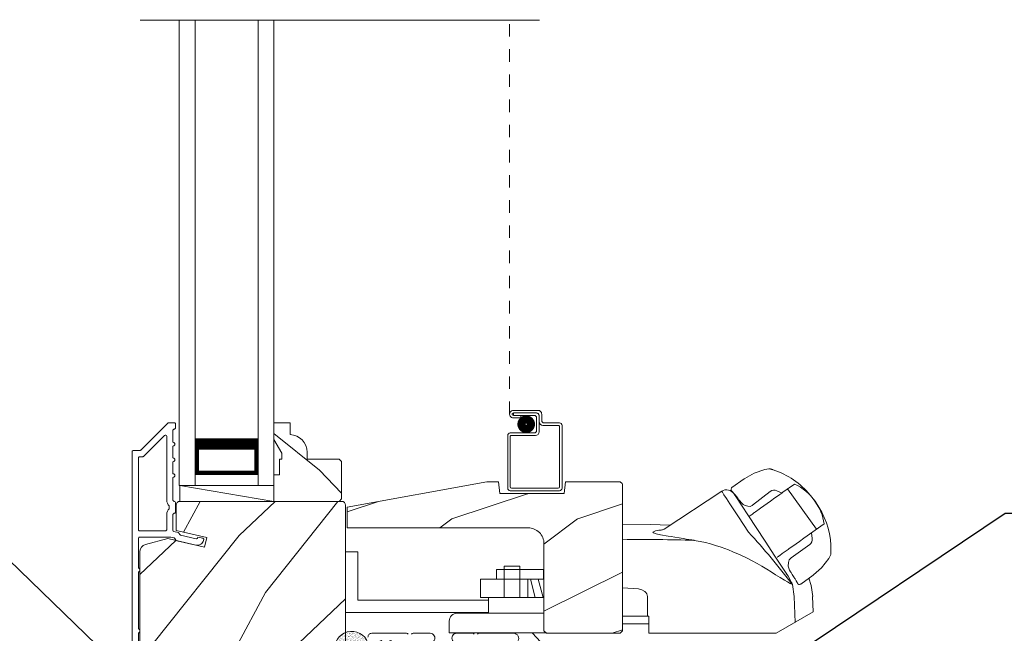
# Model space of a CAD drawing. Extents: x -34 to 136, y 0 to 44.
# Drawn here: x 81 to 89, y 21 to 26 of the extents above; entities that cross this region are included whole.
import ezdxf
from ezdxf import colors
from ezdxf.entities.mleader import LeaderData, LeaderLine
from ezdxf.math import Vec2, Vec3

# ---------------------------------------------------------------- set-up
doc = ezdxf.new("R2010")
doc.units = 0
doc.header["$LTSCALE"] = 2
doc.header["$MEASUREMENT"] = 0
doc.linetypes.add('HIDDEN', pattern=[0.075, 0.05, -0.025])
doc.layers.get('0').update_dxf_attribs({"linetype": 'CONTINUOUS'})
doc.layers.add('Notes', color=7, linetype='CONTINUOUS')
doc.layers.add('Unit', color=7, linetype='CONTINUOUS', lineweight=13)
doc.styles.get("Standard").update_dxf_attribs({"font": 'arial.ttf'})

# ---------------------------------------------------------------- blocks, each defined once
blk = doc.blocks.new('A$C670A160E')
h = blk.add_hatch()
h.set_pattern_fill('AR-SAND', color=256, scale=0.01, angle=90)
h.set_pattern_definition([(127.5, (9.122958, -27.001731), (-0.019268238, -0.000629934), [0, -0.0152, 0, -0.017, 0, -0.01625]), (97.5, (9.122958, -27.00173), (-0.02822146, 0.017697767), [0, -0.0082, 0, -0.0137, 0, -0.00525]), (57.5, (9.122958, -27.01403), (-5.6591e-05, 0.031141419), [0, -0.005, 0, -0.018, 0, -0.0235]), (47.5, (9.122958, -27.01403), (-0.008776756, 0.030061266), [0, -0.0025, 0, -0.0118, 0, -0.0135])])
edge = h.paths.add_edge_path()
edge.add_arc((0.1354, 0.1354), 0.1354, 98.45284, 441.54716)
edge.add_arc((0.1354, 0.1448), 0.1262, 440.92313, 459.07687)
for p, q in [((0.1209, 0.4765), (0.078, 0.4517)), ((0.1209, 0.487), (0.1209, 0.4765)), ((0.15, 0.4765), (0.15, 0.487)), ((0.1928, 0.4517), (0.15, 0.4765)), ((0.1209, 0.4012), (0.078, 0.3765)), ((0.0885, 0.4335), (0.1209, 0.4521)), ((0.1209, 0.4521), (0.1209, 0.4012)), ((0.15, 0.4521), (0.1823, 0.4335)), ((0.15, 0.4012), (0.15, 0.4521)), ((0.1928, 0.3765), (0.15, 0.4012)), ((0.0885, 0.3582), (0.1209, 0.3769)), ((0.1209, 0.3769), (0.1209, 0.29)), ((0.15, 0.3769), (0.1823, 0.3582)), ((0.15, 0.29), (0.15, 0.3769)), ((0.1155, 0.2809), (0.1155, 0.2694)), ((0.1191, 0.2862), (0.1173, 0.2847)), ((0.1535, 0.2847), (0.1518, 0.2862)), ((0.1553, 0.2694), (0.1553, 0.2809))]:
    blk.add_line(p, q)
for centre, radius, start, end in [((0.1354, 0.487), 0.0145, 359.99957, 180.00043), ((0.0833, 0.4426), 0.0105, 119.99758, 300.00251), ((0.1876, 0.4426), 0.0105, 239.99749, 60.00242), ((0.0833, 0.3674), 0.0105, 119.9976, 300.0026), ((0.1876, 0.3674), 0.0105, 239.9974, 60.0024), ((0.1354, 0.1354), 0.1354, 98.45284, 81.54716), ((0.1205, 0.2809), 0.00501, 129.9935, 180.01236), ((0.1158, 0.29), 0.00502, 310.05007, 359.95662), ((0.155, 0.29), 0.00501, 179.9884, 230.0049), ((0.1503, 0.2809), 0.00501, 359.98764, 50.0065)]:
    blk.add_arc(centre, radius, start, end)
blk = doc.blocks.new('A$C649E699C')
at = {"layer": 'Unit'}
h = blk.add_hatch(dxfattribs=at)
h.set_pattern_fill('WOOD2', color=256, angle=115, style=0)
h.set_pattern_definition([(331.8699, (-69.84872, -45.7621), (-3.08047044, 1.8736867), [0.5, -4.5]), (321.5651, (-69.8304, -45.09152), (1.3289269, -0.4836882), [1.118034, -1.118034]), (313.4349, (-69.37724, -44.8802), (1.751543, -1.3899984), [0.632456, -2.529822])])
h.paths.add_polyline_path([(8.5632, 22.592), (8.5432, 22.612), (8.2892, 22.612), (8.2892, 22.6671, 0.403789), (8.1542, 22.807), (8.1542, 22.901), (8.0242, 22.901), (8.0242, 22.7681), (8.0872, 22.659), (8.0872, 22.612), (8.0712, 22.612), (8.0712, 22.487), (8.0242, 22.487), (8.0242, 22.401), (8.0242, 22.276), (8.5432, 22.276), (8.5632, 22.296)])
h = blk.add_hatch(dxfattribs=at)
h.set_pattern_fill('WOOD2', color=256, style=0)
h.set_pattern_definition([(216.8699, (-0.28408, 570.68357), (2.99999992, 2.00000012), [0.5, -4.5]), (206.5651, (0.31592, 570.38357), (-0.99999916, -1.0000013), [1.118034, -1.118034]), (198.4349, (0.31592, 569.88357), (-2.00000043, -0.9999984), [0.632456, -2.529822])])
edge = h.paths.add_edge_path()
edge.add_line((10.3409, 22.4323), (10.3324, 22.3383))
edge.add_line((10.3324, 22.3383), (9.8194, 22.3383))
edge.add_line((9.8194, 22.3383), (9.8109, 22.4323))
edge.add_line((9.8109, 22.4323), (9.7159, 22.4323))
edge.add_line((9.7159, 22.4323), (8.6068, 22.2301))
edge.add_line((8.6068, 22.2301), (8.6068, 22.0651))
edge.add_line((8.6068, 22.0651), (10.0459, 22.0651))
edge.add_arc((10.0459, 21.9401), 0.125, 0, 90, ccw=False)
edge.add_line((10.1709, 21.9401), (10.1709, 21.2473))
edge.add_line((10.1709, 21.2473), (10.1909, 21.2273))
edge.add_line((10.1909, 21.2273), (10.7759, 21.2273))
edge.add_line((10.7759, 21.2273), (10.7959, 21.2473))
edge.add_line((10.7959, 21.2473), (10.7959, 22.4023))
edge.add_arc((10.7659, 22.4023), 0.03, 0.00001, 90.00001)
edge.add_line((10.7659, 22.4323), (10.3409, 22.4323))
h = blk.add_hatch(dxfattribs=at)
h.set_pattern_fill('WOOD2', color=256, angle=205, style=0)
h.set_pattern_definition([(61.8699, (-68.71327, -46.77735), (-1.8736867, -3.08047044), [0.5, -4.5]), (51.5651, (-69.38384, -46.75903), (0.4836882, 1.3289269), [1.118034, -1.118034]), (43.4349, (-69.59515, -46.30588), (1.3899984, 1.751543), [0.632456, -2.529822])])
edge = h.paths.add_edge_path()
edge.add_line((7.0201, 20.909), (7.0785, 20.909))
edge.add_arc((7.0785, 20.939), 0.03, 270.00036, 357.99907)
edge.add_line((7.1085, 20.938), (7.1101, 20.9844))
edge.add_arc((7.1201, 20.984), 0.01, 89.99986, 177.99669, ccw=False)
edge.add_line((7.1201, 20.994), (7.1491, 20.994))
edge.add_arc((7.1491, 21.004), 0.01, 270.0068, 359.9932)
edge.add_line((7.1591, 21.004), (7.1591, 21.129))
edge.add_arc((7.1691, 21.129), 0.01, 89.997, 180.00468, ccw=False)
edge.add_line((7.1691, 21.139), (7.2271, 21.139))
edge.add_arc((7.2271, 21.129), 0.01, -0.00468, 90.00468, ccw=False)
edge.add_line((7.2371, 21.129), (7.2371, 20.856))
edge.add_arc((7.2471, 20.856), 0.01, 180.0068, 269.99152)
edge.add_line((7.2471, 20.846), (7.4163, 20.846))
edge.add_arc((7.4163, 20.856), 0.01, 269.99909, 358.00527)
edge.add_line((7.4263, 20.8557), (7.4321, 21.0214))
edge.add_arc((7.4421, 21.021), 0.01, 89.99909, 178.00527, ccw=False)
edge.add_line((7.4421, 21.031), (7.5989, 21.031))
edge.add_arc((7.5989, 21.091), 0.06, 269.99353, 285.52578)
edge.add_line((7.615, 21.0332), (7.681, 21.0516))
edge.add_arc((7.6971, 20.9938), 0.06, 74.4724, 105.5276, ccw=False)
edge.add_line((7.7131, 21.0516), (7.7792, 21.0332))
edge.add_arc((7.7953, 21.091), 0.06, 254.47422, 270.00647)
edge.add_line((7.7953, 21.031), (7.8218, 21.031))
edge.add_arc((7.8218, 21.091), 0.06, 269.99808, 285.50334)
edge.add_line((7.8378, 21.0332), (7.904, 21.0516))
edge.add_arc((7.9201, 20.9938), 0.06, 74.49865, 105.50135, ccw=False)
edge.add_line((7.9361, 21.0516), (8.0023, 21.0332))
edge.add_arc((8.0184, 21.091), 0.06, 254.49666, 270)
edge.add_line((8.0184, 21.031), (8.5651, 21.031))
edge.add_arc((8.5651, 21.061), 0.03, 270.0005, 359.99837)
edge.add_line((8.5951, 21.061), (8.5951, 22.246))
edge.add_arc((8.5651, 22.246), 0.03, 0.0005, 89.9995)
edge.add_line((8.5651, 22.276), (7.2791, 22.276))
edge.add_arc((7.2791, 22.246), 0.03, 90.00122, 179.99878)
edge.add_line((7.2491, 22.246), (7.2491, 22.0446))
edge.add_line((7.2491, 22.0446), (7.4921, 21.9885))
edge.add_line((7.4921, 21.9885), (7.4745, 21.9125))
edge.add_line((7.4745, 21.9125), (7.1821, 21.98))
edge.add_line((7.1821, 21.98), (7.0046, 21.9325))
edge.add_arc((7.0201, 21.8745), 0.06, 104.99929, 180.00124)
edge.add_line((6.9601, 21.8745), (6.9601, 20.969))
edge.add_arc((7.0201, 20.969), 0.06, 180.00027, 269.99973)
h = blk.add_hatch(dxfattribs=at)
h.set_pattern_fill('WOOD2', color=256, angle=115, style=0)
h.set_pattern_definition([(331.8699, (-69.85874, -57.68286), (-3.08047044, 1.8736867), [0.5, -4.5]), (321.5651, (-69.8404, -57.0123), (1.3289269, -0.4836882), [1.118034, -1.118034]), (313.4349, (-69.38726, -56.80098), (1.75154305, -1.3899984), [0.632456, -2.529822])])
edge = h.paths.add_edge_path()
edge.add_arc((10.6017, 21.1673), 0.06, 0, 90)
edge.add_line((10.6017, 21.2273), (10.5395, 21.2273))
edge.add_line((10.5395, 21.2273), (10.5139, 21.0823))
edge.add_line((10.5139, 21.0823), (10.4313, 21.0823))
edge.add_line((10.4313, 21.0823), (10.4057, 21.2273))
edge.add_line((10.4057, 21.2273), (9.9877, 21.2273))
edge.add_line((9.9877, 21.2273), (9.9877, 21.0823))
edge.add_line((9.9877, 21.0823), (9.8877, 21.0823))
edge.add_line((9.8877, 21.0823), (9.8877, 21.1333))
edge.add_line((9.8877, 21.1333), (9.7917, 21.1333))
edge.add_arc((9.7917, 21.0083), 0.125, 90, 180)
edge.add_line((9.6667, 21.0083), (9.6667, 20.2583))
edge.add_arc((9.7917, 20.2583), 0.125, 180, 270)
edge.add_line((9.7917, 20.1333), (9.8877, 20.1333))
edge.add_line((9.8877, 20.1333), (9.8877, 20.1843))
edge.add_line((9.8877, 20.1843), (9.9877, 20.1843))
edge.add_line((9.9877, 20.1843), (9.9877, 20.0393))
edge.add_line((9.9877, 20.0393), (10.4117, 20.0393))
edge.add_line((10.4117, 20.0393), (10.4117, 20.1493))
edge.add_line((10.4117, 20.1493), (10.6617, 20.1493))
edge.add_line((10.6617, 20.1493), (10.6617, 21.1673))
for p, q in [((10.1343, 26.1005), (6.9641, 26.1005)), ((7.2742, 22.401), (7.2742, 26.1005)), ((7.3992, 22.401), (7.3992, 26.1005)), ((7.8992, 22.401), (7.8992, 26.1005)), ((8.0242, 22.401), (8.0242, 26.1005)), ((9.9276, 22.9995), (10.1226, 22.9995)), ((10.1126, 22.9795), (9.9276, 22.9795)), ((9.9276, 22.9794), (10.1025, 22.9794)), ((9.9276, 22.9594), (9.9276, 22.9794)), ((10.0925, 22.9594), (9.9276, 22.9594)), ((9.9276, 22.9593), (9.9875, 22.9593)), ((9.9875, 22.9393), (9.9276, 22.9393)), ((9.9875, 22.9593), (9.9875, 22.9393)), ((10.1125, 22.8395), (10.1125, 22.9394)), ((10.1325, 22.9494), (10.1325, 22.8295)), ((10.1326, 22.9095), (10.1326, 22.9595)), ((10.1526, 22.9695), (10.1526, 22.9195)), ((10.2845, 22.8795), (10.1626, 22.8795)), ((10.1726, 22.8995), (10.2945, 22.8995)), ((10.2945, 22.3905), (10.2945, 22.8695)), ((10.3145, 22.8795), (10.3145, 22.3805)), ((7.3992, 22.776), (7.3992, 22.4903)), ((7.8992, 22.4903), (7.8992, 22.7764)), ((9.8825, 22.3805), (9.8825, 22.7995)), ((9.9025, 22.8195), (10.0925, 22.8195)), ((9.9025, 22.7895), (9.9025, 22.3905)), ((10.1025, 22.7995), (9.9125, 22.7995)), ((11.8395, 22.5007), (11.9244, 22.53)), ((11.9244, 22.53), (11.9573, 22.5341)), ((11.9573, 22.5341), (11.9573, 22.5341)), ((7.3992, 22.4903), (7.8992, 22.4903)), ((7.8992, 22.4903), (7.8992, 22.4903)), ((11.6639, 22.3871), (11.7614, 22.4556)), ((11.7614, 22.4556), (11.7653, 22.4583)), ((11.7653, 22.4583), (11.8398, 22.5009)), ((7.3992, 22.401), (7.2742, 22.401)), ((7.2782, 22.276), (7.2782, 22.401)), ((7.2782, 22.401), (8.0242, 22.401)), ((7.2782, 22.401), (8.0242, 22.276)), ((7.8992, 22.401), (8.0242, 22.401)), ((9.9125, 22.3805), (10.2845, 22.3805)), ((12.1605, 22.4131), (12.0696, 22.3483)), ((12.1063, 22.3745), (12.1031, 22.3722)), ((12.1063, 22.3745), (12.3362, 22.0549)), ((10.2945, 22.3605), (9.9025, 22.3605)), ((11.6613, 22.3595), (11.6583, 22.3639)), ((12.0058, 22.3028), (11.9712, 22.2781)), ((12.0603, 22.3417), (12.0058, 22.3028)), ((12.0414, 22.3282), (12.0058, 22.3028)), ((12.0696, 22.3483), (12.0603, 22.3417)), ((12.3243, 22.2785), (12.2847, 22.3257)), ((11.8809, 22.2137), (11.8503, 22.1919)), ((11.8809, 22.2137), (11.8911, 22.221)), ((11.9186, 22.2406), (11.8911, 22.221)), ((11.9712, 22.2781), (11.9186, 22.2406)), ((12.3538, 22.2294), (12.3243, 22.2785)), ((12.2344, 21.9823), (12.3963, 22.0977)), ((12.2344, 21.9823), (12.1998, 21.9576)), ((12.3361, 22.0548), (12.3349, 22.0539)), ((12.3361, 22.0548), (12.3362, 22.0549)), ((12.1197, 21.9004), (12.1472, 21.9201)), ((12.1472, 21.9201), (12.1998, 21.9576)), ((8.5948, 21.8739), (8.5948, 21.3939)), ((8.5948, 21.8739), (8.6928, 21.8739)), ((8.6928, 21.8739), (8.6928, 21.4919)), ((12.0789, 21.8714), (12.1095, 21.8932)), ((12.1095, 21.8932), (12.1197, 21.9004)), ((12.4469, 21.8492), (12.4342, 21.8215)), ((9.8541, 21.5122), (9.8541, 21.7622)), ((9.8541, 21.7622), (9.9791, 21.7622)), ((9.9791, 21.5122), (9.9791, 21.7622)), ((12.3768, 21.7481), (12.3123, 21.6914)), ((12.4342, 21.8215), (12.3766, 21.7478)), ((9.7929, 21.7352), (9.7929, 21.6572)), ((10.1679, 21.7352), (9.7929, 21.7352)), ((10.1679, 21.7352), (10.1679, 21.6572)), ((12.3084, 21.6887), (12.2111, 21.6184)), ((12.3123, 21.6914), (12.3084, 21.6887)), ((10.169, 21.6572), (9.6679, 21.6572)), ((9.6679, 21.6572), (9.6679, 21.5122)), ((10.0429, 21.6572), (10.0429, 21.5122)), ((10.102, 21.5122), (10.0631, 21.6572)), ((10.165, 21.5122), (10.1261, 21.6572)), ((12.1441, 21.6149), (12.1586, 21.5194)), ((12.195, 21.6163), (12.1886, 21.6213)), ((12.209, 21.6178), (12.2111, 21.6184)), ((10.169, 21.5122), (9.6679, 21.5122)), ((9.7304, 21.5122), (9.7304, 21.3872)), ((10.9928, 21.3632), (10.9928, 21.5194)), ((12.1655, 21.3146), (12.1586, 21.5194)), ((8.6928, 21.4919), (9.7304, 21.4919)), ((8.5948, 21.3939), (9.7304, 21.3939)), ((10.169, 21.3872), (9.4809, 21.3872)), ((10.9928, 21.3632), (10.7959, 21.3632)), ((10.9928, 21.3632), (11.0046, 21.3631)), ((11.0046, 21.2273), (11.0046, 21.3631)), ((9.4179, 21.3242), (9.4179, 21.231)), ((11.0046, 21.3036), (10.7959, 21.3036)), ((9.4179, 21.231), (10.1854, 21.231)), ((12.0143, 21.2273), (11.0046, 21.2273))]:
    blk.add_line(p, q, dxfattribs=at)
at = {"layer": 'Unit', "linetype": 'HIDDEN'}
blk.add_line((9.8975, 22.9694), (9.8975, 26.1042), dxfattribs=at)
at = {"layer": 'Unit', "const_width": 0.065}
blk.add_lwpolyline([(9.9922, 22.8891, 1), (10.0672, 22.8891, 1)], format="xyb", close=True, dxfattribs=at)
at = {"layer": 'Unit'}
for points in [[(6.9501, 20.7962), (6.9501, 21.229, 0.57735), (6.9501, 21.2637), (6.9501, 21.7134, 0.57735), (6.9501, 21.748), (6.9501, 21.981, -0.414214), (6.9601, 21.991), (7.2054, 21.991, -0.056784), (7.2076, 21.9908), (7.2331, 21.9849, -0.198912), (7.2394, 21.9804), (7.2471, 21.9681, 0.198912), (7.2533, 21.9636), (7.4063, 21.9283, 0.414214), (7.4663, 21.9658), (7.4677, 21.9718, 0.414214), (7.4602, 21.9838), (7.4212, 21.9928), (7.4198, 21.9868, -0.414214), (7.4078, 21.9793), (7.2847, 22.0077, -0.198912), (7.2785, 22.0121), (7.2708, 22.0245, 0.198912), (7.2645, 22.0289), (7.2315, 22.0366, -0.349216), (7.2237, 22.0463), (7.2237, 22.1716, -0.414214), (7.2337, 22.1816), (7.2347, 22.1816, 0.414214), (7.2447, 22.1916), (7.2447, 22.266, 0.370395), (7.2362, 22.2759), (7.2337, 22.2759, -0.414214), (7.2237, 22.2859), (7.2237, 22.466, 1), (7.2237, 22.496), (7.2237, 22.591, 1), (7.2237, 22.621), (7.2237, 22.716, 1), (7.2237, 22.746), (7.2237, 22.841, -0.414214), (7.2337, 22.851), (7.2351, 22.851, 0.414214), (7.2451, 22.861), (7.2451, 22.891, 0.414214), (7.2351, 22.901), (7.1907, 22.901, 0.198912), (7.1836, 22.8981), (6.9695, 22.6839, -0.198912), (6.9624, 22.681), (6.9101, 22.681, 0.414214), (6.9001, 22.671), (6.9001, 20.731, 0.493145)], [(10.3409, 22.4323), (10.3324, 22.3383), (9.8194, 22.3383), (9.8109, 22.4323), (9.7159, 22.4323), (8.6068, 22.2301), (8.6068, 22.0651), (10.0459, 22.0651, -0.414214), (10.1709, 21.9401), (10.1709, 21.2473), (10.1909, 21.2273), (10.7759, 21.2273), (10.7959, 21.2473), (10.7959, 22.4023, 0.414214), (10.7659, 22.4323), (10.3409, 22.4323)], [(11.3648, 21.9662), (11.3624, 21.9667), (11.3584, 21.9673), (11.3457, 21.9695), (11.3015, 21.9768), (11.2791, 21.9803), (11.2603, 21.9832), (11.245, 21.9856), (11.21, 21.991), (11.1805, 21.9956), (11.1564, 21.9995), (11.097, 22.01), (11.0612, 22.0183), (11.042, 22.0251), (11.0352, 22.0312), (11.056, 22.0418), (11.0827, 22.0461), (11.1016, 22.0478, 0.123414), (11.1245, 22.0557), (11.5828, 22.3562)], [(8.5951, 21.061), (8.5951, 22.246, 0.414208), (8.5651, 22.276), (7.2791, 22.276, 0.414201), (7.2491, 22.246), (7.2491, 22.0446), (7.4921, 21.9885), (7.4745, 21.9125), (7.1821, 21.98), (7.0046, 21.9325, 0.339464), (6.9601, 21.8745), (6.9601, 20.969, 0.414211)], [(8.7727, 21.1974, -0.414227), (8.8027, 21.2274), (9.0792, 21.2274, -0.267976), (9.0922, 21.2199, 0.57734)], [(9.1182, 21.2199, -0.267976), (9.1312, 21.2274), (9.2667, 21.2274, -1.000003), (9.2667, 21.1524)], [(9.4772, 21.1524, -1.000003), (9.4772, 21.2274), (9.6032, 21.2274, -0.267978), (9.6162, 21.2199, 0.577339)], [(9.6422, 21.2199, -0.267978), (9.6552, 21.2274), (9.9304, 21.2274, -0.606819), (9.9632, 21.1645)]]:
    blk.add_lwpolyline(points, format="xyb", dxfattribs=at)
for points in [[(8.5432, 22.276), (8.0242, 22.276), (8.0242, 22.487), (8.0712, 22.487), (8.0712, 22.612), (8.0872, 22.612), (8.0872, 22.659), (8.0242, 22.7681), (8.0242, 22.901), (8.1542, 22.901), (8.1542, 22.807, -0.403789), (8.2892, 22.6671), (8.2892, 22.612), (8.5432, 22.612), (8.5632, 22.592), (8.5632, 22.296)], [(7.1637, 22.041, 0.414214), (7.1737, 22.051), (7.1737, 22.1718, -0.219217), (7.1947, 22.2174), (7.1947, 22.2403, -0.219217), (7.1737, 22.2859), (7.1737, 22.7933, 0.668179), (7.1566, 22.8004), (6.9902, 22.6339, -0.198912), (6.9831, 22.631), (6.9601, 22.631, 0.414214), (6.9501, 22.621), (6.9501, 22.051, 0.414214), (6.9601, 22.041)]]:
    blk.add_lwpolyline(points, format="xyb", close=True, dxfattribs=at)
for points, const_width in [([(7.3992, 22.7314), (7.8992, 22.7314)], 0.09), ([(7.4142, 22.4903), (7.4142, 22.7314)], 0.03), ([(7.8841, 22.4903), (7.8841, 22.7314)], 0.03), ([(7.4142, 22.5054), (7.8841, 22.5054)], 0.03)]:
    blk.add_lwpolyline(points, dxfattribs=dict(at, const_width=const_width))
for points in [[(11.5828, 22.3562), (11.5829, 22.356), (11.5881, 22.3481), (11.601, 22.3284), (11.6211, 22.2978), (11.6477, 22.2573), (11.6797, 22.2084), (11.7161, 22.1529), (11.7555, 22.0928), (11.7964, 22.0304)], [(11.6809, 22.3358), (11.6824, 22.3336), (11.7004, 22.3061), (11.7403, 22.2452), (11.7961, 22.1601), (11.8561, 22.0686)], [(10.7959, 22.095), (11.018, 22.0923), (11.1701, 22.0856)], [(12.1097, 21.6818), (12.0676, 21.7461), (12.0054, 21.8409), (11.9271, 21.9603), (11.8561, 22.0686)], [(12.1441, 21.6149), (12.1259, 21.6237), (12.1044, 21.6352), (12.0812, 21.649), (12.0465, 21.6708), (12.0113, 21.6932), (11.976, 21.7155), (11.9403, 21.7375), (11.9014, 21.7607), (11.8653, 21.7813), (11.8235, 21.804), (11.7798, 21.8264), (11.7297, 21.8503), (11.6724, 21.8755), (11.6364, 21.8901), (11.5776, 21.9119), (11.5347, 21.9261), (11.4936, 21.9383), (11.454, 21.9486), (11.4105, 21.9582), (11.3648, 21.9662)], [(12.1097, 21.6818), (12.1383, 21.632), (12.14, 21.6285)], [(10.7959, 21.5889), (10.9205, 21.5803), (10.9489, 21.572), (10.9719, 21.5596), (10.9806, 21.5517), (10.9872, 21.5424), (10.9914, 21.5317), (10.9928, 21.5194)], [(12.275, 21.6645), (12.2945, 21.6069), (12.3059, 21.5194)], [(12.3042, 21.5194), (12.3084, 21.3972), (12.1031, 21.2786), (12.0143, 21.2273)]]:
    blk.add_lwpolyline(points, dxfattribs=at)
at = {"layer": 'Unit', "flags": 128}
for points in [[(12.062, 22.3405), (12.021, 22.3603, 0.283498), (11.9688, 22.3549), (11.8286, 22.2471)], [(12.2953, 22.0257), (12.3023, 21.9807, -0.283498), (12.282, 21.9324), (12.1341, 21.8267, 0.215445), (12.1134, 21.7911), (12.1104, 21.7623), (12.1214, 21.728)]]:
    blk.add_lwpolyline(points, format="xyb", dxfattribs=at)
at = {"layer": 'Unit'}
for centre, radius, start, end in [((9.9276, 22.9694), 0.0301, 89.99999, 270.00001), ((10.1226, 22.9695), 0.03, 0, 90.00136), ((9.9276, 22.9694), 0.0101, 89.99988, 270.00012), ((10.0925, 22.9394), 0.02, 0, 90.00025), ((10.1025, 22.9494), 0.03, 0, 90.00143), ((10.1126, 22.9595), 0.02, 0, 90.00025), ((10.1726, 22.9195), 0.02, 180, 270.00025), ((10.0925, 22.8395), 0.02, 269.99975, 0), ((10.1626, 22.9095), 0.03, 180, 269.99913), ((10.2845, 22.8695), 0.01, 0, 90.00359), ((10.2945, 22.8795), 0.02, 0, 90.00025), ((9.9025, 22.7995), 0.02, 90.00298, 180), ((9.9125, 22.7895), 0.01, 89.99629, 180), ((10.1025, 22.8295), 0.03, 270.0008, 0), ((11.9591, 22.4649), 0.0693, 81.46905, 91.48477), ((11.8007, 21.9347), 0.6223, 38.90303, 72.14743), ((9.9025, 22.3805), 0.02, 180, 270.00037), ((9.9125, 22.3905), 0.01, 180, 269.99702), ((10.2845, 22.3905), 0.01, 270.0031, 0), ((10.2945, 22.3805), 0.02, 269.99975, 0), ((11.6826, 22.3712), 0.0254, 150.58009, 196.60081), ((11.6779, 22.3698), 0.0223, 129.05967, 141.53641), ((12.0118, 22.0699), 0.374, 33.71301, 66.5782), ((11.6217, 22.2969), 0.0709, 33.24678, 123.25353), ((11.8025, 22.3205), 0.0847, 220.0835, 274.69534), ((11.8027, 22.27), 0.0346, 281.25808, 318.49601), ((12.0141, 22.0467), 0.3856, 7.61016, 36.7805), ((11.8293, 21.8957), 0.6217, 358.82357, 32.46175), ((7.9464, 18.4548), 5.2543, 36.97248, 42.88295), ((10.9864, 10.9864), 10.9864, 88.02629, 90.99329), ((12.3419, 21.8821), 0.11, 342.60283, 348.38322), ((12.1205, 21.7074), 0.0231, 209.92989, 225.41036), ((12.1192, 21.6147), 0.0249, 0.50386, 33.54024), ((12.1989, 21.6274), 0.0117, 250.57256, 304.84261), ((12.2072, 21.6275), 0.00984, 260.54697, 280.14809), ((9.4809, 21.3242), 0.063, 90, 180)]:
    blk.add_arc(centre, radius, start, end, dxfattribs=at)
for points, degree in [([(11.9712, 22.533), (11.9709, 22.5331), (11.9703, 22.5332), (11.9697, 22.5333), (11.9694, 22.5334)], 3), ([(11.9914, 22.527), (11.9904, 22.5273), (11.9883, 22.5281), (11.9849, 22.5292), (11.9813, 22.5303), (11.9778, 22.5313), (11.9743, 22.5322), (11.9722, 22.5328), (11.9712, 22.533)], 3), ([(11.6635, 22.3867), (11.6635, 22.3866), (11.6633, 22.3865), (11.6633, 22.3864), (11.6633, 22.3864)], 3), ([(11.6635, 22.3867), (11.6639, 22.387)], 1), ([(11.6613, 22.3595), (11.6617, 22.3592), (11.6624, 22.3584), (11.6638, 22.357), (11.6653, 22.3553), (11.6671, 22.3534), (11.6691, 22.3512), (11.6708, 22.3493), (11.6717, 22.3483)], 3), ([(11.6717, 22.3483), (11.6732, 22.3465), (11.6767, 22.3425), (11.6831, 22.3349), (11.6883, 22.3285), (11.6912, 22.325)], 3), ([(11.6912, 22.325), (11.6947, 22.3207), (11.702, 22.3117), (11.7141, 22.2964), (11.7229, 22.285), (11.7275, 22.2791)], 3), ([(11.7275, 22.2791), (11.7286, 22.2777), (11.7308, 22.2748), (11.7342, 22.2704), (11.7365, 22.2675), (11.7377, 22.2659)], 3), ([(12.4497, 21.8599), (12.4498, 21.8603), (12.4498, 21.8609), (12.4499, 21.8615), (12.45, 21.8618)], 3), ([(12.45, 21.8618), (12.4501, 21.8628), (12.4502, 21.8649), (12.4505, 21.8684), (12.4507, 21.872), (12.4508, 21.8758), (12.4509, 21.8795), (12.4509, 21.8818), (12.4509, 21.8829)], 3), ([(12.1214, 21.728), (12.1225, 21.7264), (12.1245, 21.7232), (12.1276, 21.7186), (12.1296, 21.7156), (12.1306, 21.7141)], 3), ([(12.1306, 21.7141), (12.1347, 21.7078), (12.1425, 21.6958), (12.1531, 21.6793), (12.1592, 21.6695), (12.1621, 21.6648)], 3), ([(12.1621, 21.6648), (12.1645, 21.6609), (12.1688, 21.6539), (12.1739, 21.6454), (12.1766, 21.6408), (12.1778, 21.6387)], 3), ([(12.1778, 21.6387), (12.1787, 21.6371), (12.1804, 21.6341), (12.1823, 21.6306), (12.1839, 21.6276), (12.1847, 21.626), (12.185, 21.6253)], 3), ([(12.185, 21.6253), (12.1885, 21.6209)], 1), ([(12.2111, 21.6184), (12.2119, 21.6189)], 1)]:
    blk.add_open_spline(points, degree=degree, dxfattribs=at)
for points, knots in [([(11.7988, 22.1551), (11.8082, 22.1619), (11.8253, 22.1741), (11.8426, 22.1864), (11.8503, 22.1919)], [0, 0, 0, 0, 0.549699, 1, 1, 1, 1]), ([(12.0232, 21.8316), (12.024, 21.8322), (12.0255, 21.8332), (12.0268, 21.8342), (12.0274, 21.8346)], [0, 0, 0, 0, 0.553991, 1, 1, 1, 1]), ([(12.0789, 21.8714), (12.0691, 21.8644), (12.0519, 21.8521), (12.0348, 21.8399), (12.0274, 21.8346)], [0, 0, 0, 0, 0.570016, 1, 1, 1, 1])]:
    blk.add_open_spline(points, degree=3, knots=knots, dxfattribs=at)
at = {"layer": 'Unit', "xscale": -1, "rotation": 270}
blk.add_blockref('A$C670A160E', (8.5089, 20.9719), dxfattribs=at)

msp = doc.modelspace()

# ---------------------------------------------------------------- block references
msp.add_blockref('A$C649E699C', (75.27923, -0.45135))

# ---------------------------------------------------------------- leaders
at = {"layer": 'Notes', "lineweight": -3}
ml = msp.add_multileader_mtext('Standard', dxfattribs=at)
ml.set_content('FILL CAVITY WITH\\PBATT INSULATION\\POR WINDOW & DOOR INSTALLATION FOAM**', color=256)
ml.set_leader_properties()
ml.build(insert=Vec2(0, 0))
ml.multileader.update_dxf_attribs({"dogleg_length": 0.36, "arrow_head_size": 0.375})
ctx = ml.context
ctx.base_point, ctx.char_height, ctx.arrow_head_size, ctx.landing_gap_size, ctx.plane_origin = Vec3(72.86217, 23.29704), 0.375, 0.375, 0.125, Vec3(81.93836, 21.74341)
notes = []
notes.append((ctx, [(1, (1, 1, 0), (79.1977, 23.29704), (-1, 0), 0.36, [(0, [(83.16136, 19.45992)], 0, [])])]))
ctx.mtext.insert, ctx.mtext.width, ctx.mtext.defined_height, ctx.mtext.flow_direction = Vec3(72.98717, 23.48774), 5.8951296, 2.7237, 5
ml = msp.add_multileader_mtext('Standard', dxfattribs=at)
ml.set_content('SILL PAN**', color=256)
ml.set_leader_properties()
ml.build(insert=Vec2(0, 0))
ml.multileader.update_dxf_attribs({"dogleg_length": 0.36, "arrow_head_size": 0.375})
ctx = ml.context
ctx.base_point, ctx.char_height, ctx.arrow_head_size, ctx.landing_gap_size, ctx.plane_origin = Vec3(89.4749, 21.73178), 0.375, 0.375, 0.125, Vec3(89.93096, 18.62085)
notes.append((ctx, [(0, (1, 1, 0), (89.1149, 21.73178), (1, 0), 0.36, [(0, [(86.00518, 19.64311)], 0, [])])]))
ctx.mtext.insert, ctx.mtext.width, ctx.mtext.flow_direction = Vec3(89.5999, 21.92247), 5.4802096, 5
for ctx, leaders in notes:
    for number, flags, end, landing, length, lines in leaders:
        leader = LeaderData()
        leader.index, (leader.has_last_leader_line, leader.has_dogleg_vector, leader.attachment_direction) = number, flags
        leader.last_leader_point, leader.dogleg_vector, leader.dogleg_length = Vec3(end), Vec3(landing), length
        for number, points, colour, breaks in lines:
            line = LeaderLine()
            line.index, line.vertices, line.color, line.breaks = number, Vec3.list(points), colors.encode_raw_color(colour), breaks
            leader.lines.append(line)
        ctx.leaders.append(leader)

doc.saveas('drawing.dxf')
